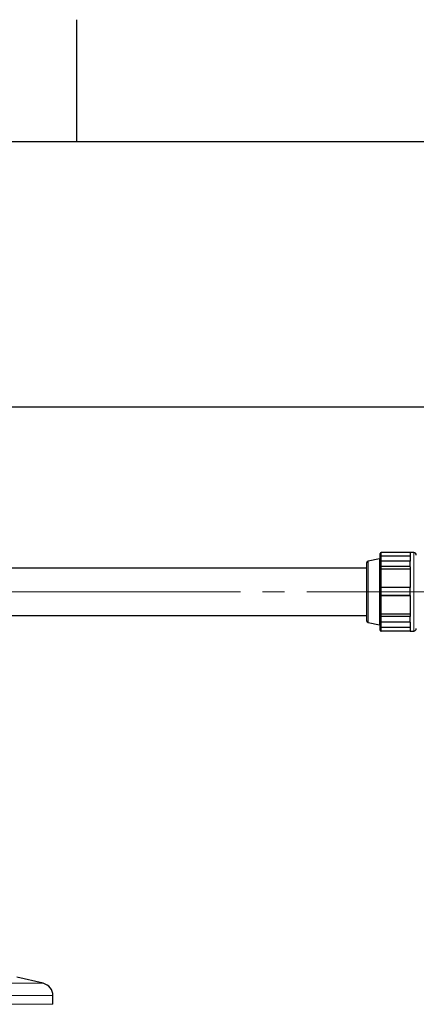
# Model space of a CAD drawing. Units: millimetres. Extents: x 0 to 1509, y 0 to 1992.
# Drawn here: x 137 to 159, y 240 to 297 of the extents above; entities that cross this region are included whole.
import ezdxf

# ---------------------------------------------------------------- set-up
doc = ezdxf.new("R2010")
doc.units = ezdxf.units.MM
doc.linetypes.add('SLD-Center', pattern=[19.05, 15.24, -1.27, 1.27, -1.27])
doc.linetypes.add('SLD-Solid', pattern=[0])
doc.layers.add('COTAS_', color=5, linetype='SLD-Solid')
doc.layers.add('MARGEM_ESTREITA', color=7, linetype='SLD-Solid')
doc.layers.add('MARGEM', color=7, linetype='SLD-Solid', lineweight=25)
doc.styles.add('SLDTEXTSTYLE0', font='ARIALN.TTF', dxfattribs={"width": 0.87})
doc.dimstyles.new('SLDDIMSTYLE1', dxfattribs={"dimtxt": 3.081982, "dimasz": 2.5, "dimexe": 0, "dimexo": 0.0625, "dimgap": 0.770496, "dimtad": 1, "dimdec": 0, "dimlfac": 27.5, "dimrnd": 1e-09, "dimzin": 12, "dimdsep": 46, "dimtxsty": 'SLDTEXTSTYLE0', "dimsah": 1, "dimcen": 0.09, "dimadec": 0, "dimazin": 3, "dimtfac": 1, "dimtofl": 0, "dimtmove": 0, "dimatfit": 3, "dimfxl": 0, "dimfrac": 2, "dimtolj": 1, "dimtzin": 12, "dimarcsym": 0})

# ---------------------------------------------------------------- blocks, each defined once
blk = doc.blocks.new('_D_1')
at = {"layer": 'COTAS_'}
for p, q in [((122.437, 274.754), (214.627, 274.754)), ((213.627, 274.754), (213.627, 262.754)), ((206.79, 262.754), (214.627, 262.754))]:
    blk.add_line(p, q, dxfattribs=at)
for points in [[(213.627, 274.754), (213.127, 272.254), (214.127, 272.254)], [(213.627, 262.754), (214.127, 265.254), (213.127, 265.254)]]:
    blk.add_solid(points, dxfattribs=at)
at = {"layer": 'COTAS_', "insert": (209.534, 265.775), "char_height": 3.175, "attachment_point": 1, "rotation": 90, "style": 'SLDTEXTSTYLE0'}
blk.add_mtext('330', dxfattribs=at)
blk = doc.blocks.new('_D_2')
at = {"layer": 'COTAS_'}
for p, q in [((122.437, 274.754), (224.247, 274.751)), ((223.247, 274.751), (223.243, 147.473)), ((137.302, 147.475), (224.243, 147.473))]:
    blk.add_line(p, q, dxfattribs=at)
for points in [[(223.247, 274.751), (222.747, 272.251), (223.747, 272.251)], [(223.243, 147.473), (223.743, 149.973), (222.743, 149.973)]]:
    blk.add_solid(points, dxfattribs=at)
at = {"layer": 'COTAS_', "insert": (219.151, 184.199), "char_height": 3.175, "attachment_point": 1, "rotation": 89.9984, "style": 'SLDTEXTSTYLE0'}
blk.add_mtext('Configurável de 3000 a 4500 mm', dxfattribs=at)

msp = doc.modelspace()

# ---------------------------------------------------------------- linework, layer by layer
at = {"color": 7, "linetype": 'SLD-Solid', "lineweight": 25}
for p, q in [((157.387, 266.018), (156.726, 265.873)), ((157.426, 266.137), (157.426, 266.325)), ((157.426, 265.814), (157.426, 266.137)), ((159.142, 266.375), (157.476, 266.375)), ((157.476, 266.182), (159.142, 266.182)), ((159.142, 266.364), (159.142, 266.375)), ((159.349, 266.373), (159.142, 266.373)), ((159.142, 266.364), (159.142, 265.884)), ((156.648, 265.481), (132.466, 265.481)), ((156.648, 262.458), (156.648, 265.777)), ((157.426, 265.567), (157.426, 265.814)), ((157.426, 265.432), (157.426, 265.567)), ((157.426, 264.31), (157.426, 265.432)), ((159.142, 265.884), (157.476, 265.884)), ((159.142, 265.567), (157.476, 265.567)), ((157.476, 265.43), (159.142, 265.43)), ((159.142, 265.725), (159.142, 265.884)), ((159.142, 265.567), (159.142, 265.725)), ((159.142, 265.559), (159.142, 265.567)), ((159.142, 265.559), (159.142, 264.361)), ((157.426, 263.959), (157.426, 264.311)), ((159.142, 264.361), (157.476, 264.361)), ((159.142, 264.135), (159.142, 264.361)), ((157.426, 263.958), (157.426, 263.959)), ((157.426, 262.827), (157.426, 263.958)), ((159.142, 263.91), (157.476, 263.91)), ((157.476, 263.908), (159.142, 263.908)), ((159.142, 263.91), (159.142, 264.135)), ((159.142, 263.91), (159.142, 263.91)), ((159.142, 263.91), (159.142, 262.704)), ((132.466, 262.754), (156.648, 262.754)), ((157.426, 262.695), (157.426, 262.827)), ((157.426, 262.444), (157.426, 262.695)), ((159.142, 262.831), (157.476, 262.831)), ((159.142, 262.696), (157.476, 262.696)), ((159.142, 262.696), (159.142, 262.704)), ((159.142, 262.535), (159.142, 262.696)), ((156.726, 262.361), (157.387, 262.217)), ((157.426, 262.1), (157.426, 262.444)), ((157.426, 261.912), (157.426, 262.1)), ((159.142, 262.374), (157.476, 262.374)), ((159.142, 262.056), (157.476, 262.056)), ((159.142, 262.374), (159.142, 262.535)), ((159.142, 262.374), (159.142, 261.874)), ((157.426, 261.91), (157.426, 261.912)), ((159.142, 261.863), (157.476, 261.863)), ((159.142, 261.86), (157.476, 261.86)), ((159.142, 261.863), (159.142, 261.874)), ((159.142, 261.861), (159.142, 261.863)), ((159.142, 261.861), (159.349, 261.861)), ((159.142, 261.86), (159.142, 261.861)), ((138.069, 241.614), (136.554, 241.974)), ((138.628, 240.408), (138.628, 240.906))]:
    msp.add_line(p, q, dxfattribs=at)
at = {"color": 8, "linetype": 'SLD-Solid', "lineweight": 18}
for p, q in [((157.387, 262.217), (157.387, 266.018)), ((157.476, 266.375), (157.476, 266.182)), ((157.476, 266.182), (157.476, 265.884)), ((159.349, 261.861), (159.349, 266.373)), ((156.726, 265.873), (156.726, 262.361)), ((157.476, 265.884), (157.476, 265.567)), ((157.476, 265.567), (157.476, 265.43)), ((157.476, 265.43), (157.476, 264.36)), ((157.476, 264.361), (157.476, 263.91)), ((157.476, 263.91), (157.476, 263.908)), ((157.476, 263.908), (157.476, 262.831)), ((157.476, 262.831), (157.476, 262.696)), ((157.476, 262.696), (157.476, 262.374)), ((156.726, 262.361), (156.726, 262.361)), ((157.476, 262.374), (157.476, 262.056)), ((157.476, 262.056), (157.476, 261.863)), ((157.476, 261.863), (157.476, 261.86)), ((94.499, 241.614), (138.069, 241.614)), ((138.628, 240.906), (93.94, 240.906)), ((93.94, 240.408), (138.628, 240.408))]:
    msp.add_line(p, q, dxfattribs=at)
at = {"color": 7, "linetype": 'SLD-Solid', "lineweight": 25}
for centre, radius, start, end in [((157.377, 266.066), 0.0496, 282.312, 0), ((159.349, 266.223), 0.15, 0, 90), ((156.747, 265.777), 0.0992, 102.312, 180), ((156.747, 262.458), 0.0992, 180, 257.688), ((157.377, 262.168), 0.0496, 360, 77.688), ((159.349, 262.012), 0.15, 270, 0), ((137.901, 240.906), 0.727, 0, 76.6268)]:
    msp.add_arc(centre, radius, start, end, dxfattribs=at)
for centre, major_axis, ratio, start_param, end_param in [((157.476, 266.325), (0, 0.05), 0.99205, 0, 1.570796), ((157.476, 265.814), (0, 0.0701), 0.70713, 0, 1.570796), ((157.476, 265.567), (0.0496, 0), 0.01138, 1.570796, 3.141593), ((157.476, 264.311), (0, 0.05), 0.99205, 0, 1.570796), ((157.476, 263.959), (0.0496, 0), 0.991921, 3.141593, 4.712389), ((157.476, 262.695), (0.0496, 0), 0.01138, 1.570796, 3.141593), ((157.476, 262.444), (0, 0.0701), 0.70713, 1.570796, 3.141593), ((157.476, 261.912), (0.0496, 0), 0.991921, 3.141593, 4.712389), ((157.476, 261.91), (0, 0.05), 0.99205, 1.570796, 3.141593)]:
    msp.add_ellipse(centre, major_axis=major_axis, ratio=ratio, start_param=start_param, end_param=end_param, dxfattribs=at)
for points, knots in [([(157.476, 266.182), (157.471, 266.182), (157.462, 266.181), (157.449, 266.176), (157.436, 266.166), (157.428, 266.152), (157.426, 266.142), (157.426, 266.137), (157.426, 266.137)], [0, 0, 0, 0, 0.148444, 0.296268, 0.496987, 0.763475, 0.997574, 1, 1, 1, 1]), ([(157.476, 265.43), (157.471, 265.43), (157.462, 265.43), (157.449, 265.43), (157.436, 265.431), (157.428, 265.432), (157.426, 265.432), (157.426, 265.432), (157.426, 265.432)], [0, 0, 0, 0, 0.148442, 0.296267, 0.496986, 0.763473, 0.997575, 1, 1, 1, 1]), ([(157.426, 263.958), (157.426, 263.957), (157.426, 263.952), (157.428, 263.941), (157.436, 263.926), (157.449, 263.915), (157.462, 263.909), (157.471, 263.909), (157.476, 263.908)], [0, 0, 0, 0, 0.002422, 0.236521, 0.503014, 0.703733, 0.851557, 1, 1, 1, 1]), ([(157.426, 262.827), (157.426, 262.827), (157.426, 262.827), (157.428, 262.828), (157.436, 262.829), (157.449, 262.83), (157.462, 262.831), (157.471, 262.831), (157.476, 262.831)], [0, 0, 0, 0, 0.0024205, 0.2365212, 0.5030143, 0.7037314, 0.8515555, 1, 1, 1, 1]), ([(157.426, 262.1), (157.426, 262.1), (157.426, 262.096), (157.428, 262.085), (157.436, 262.072), (157.449, 262.062), (157.462, 262.057), (157.471, 262.056), (157.476, 262.056)], [0, 0, 0, 0, 0.002431, 0.236528, 0.503015, 0.703735, 0.851557, 1, 1, 1, 1])]:
    msp.add_open_spline(points, degree=3, knots=knots, dxfattribs=at)
at = {"layer": 'COTAS_', "linetype": 'SLD-Center', "lineweight": 18}
msp.add_line((206.547, 264.117), (128.922, 264.117), dxfattribs=at)
at = {"layer": 'MARGEM'}
msp.add_line((25, 290), (413, 290), dxfattribs=at)
at = {"layer": 'MARGEM_ESTREITA'}
msp.add_line((140, 290), (140, 297), dxfattribs=at)

# ---------------------------------------------------------------- dimensions: what is measured, and where the dimension line sits
at = {"layer": 'COTAS_'}
dim = msp.add_linear_dim(base=(213.627, 262.754), p1=(121.437, 274.754), p2=(205.79, 262.754), angle=90, dimstyle='SLDDIMSTYLE1', dxfattribs=at)
dim.commit()
dim.dimension.update_dxf_attribs({"geometry": '_D_1', "text_midpoint": (213.627, 268.668), "dimtype": 160})
dim = msp.add_linear_dim(base=(223.243, 147.473), p1=(121.437, 274.754), p2=(136.302, 147.475), angle=89.9984, text='Configurável de 3000 a 4500 mm', dimstyle='SLDDIMSTYLE1', dxfattribs=at)
dim.commit()
dim.dimension.update_dxf_attribs({"geometry": '_D_2', "text_midpoint": (223.245, 209.845), "dimtype": 160})

doc.saveas('drawing.dxf')
